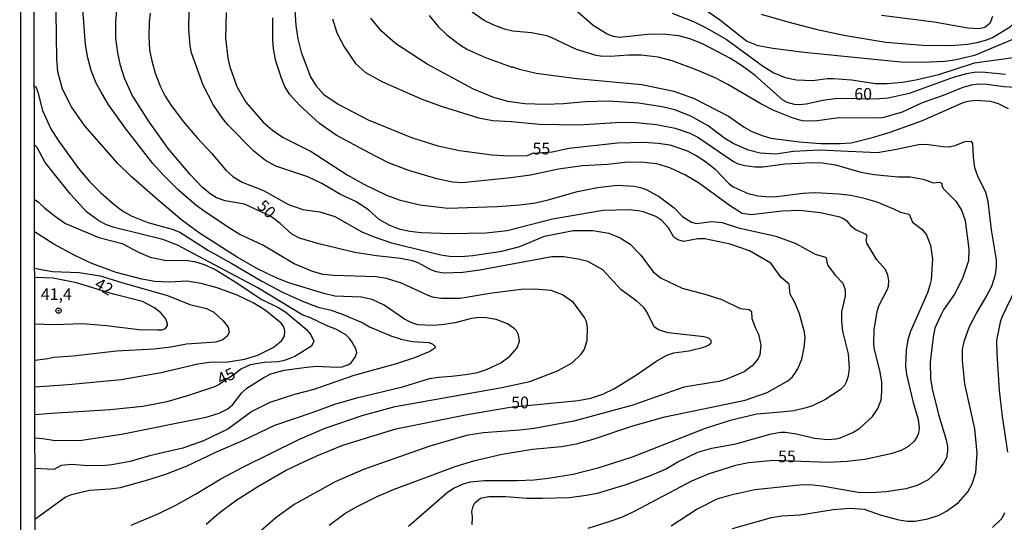
# Model space of a CAD drawing. Units: millimetres. Extents: x 183135 to 185549, y 1663196 to 1665974.
# Drawn here: x 183135 to 183346, y 1663835 to 1663942 of the extents above; entities that cross this region are included whole.
import ezdxf
from ezdxf.enums import TextEntityAlignment as Align

# ---------------------------------------------------------------- set-up
doc = ezdxf.new("R2010")
doc.units = ezdxf.units.MM
for name, color, linetype in [('IMAGEM', 7, 'Continuous'), ('V-CURVA_DE_NIVEL', 4, 'Continuous'), ('V-CURVA_MESTRA', 1, 'Continuous'), ('V-PONTO_DE_APARELHO', 140, 'Continuous'), ('V-TEXTO_DE_ALTIMETRIA', 2, 'Continuous'), ('X-LIMITE_5000', 6, 'Continuous')]:
    doc.layers.add(name, color=color, linetype=linetype)
picture_1 = doc.add_image_def('image1.jpg', size_in_pixel=(4022, 4628))

# ---------------------------------------------------------------- blocks, each defined once
blk = doc.blocks.new('805')
at = {"color": 0, "linetype": 'ByBlock', "lineweight": -2}
for radius in [0.562, 0.0806]:
    blk.add_circle((0, 0), radius, dxfattribs=at)

msp = doc.modelspace()

# ---------------------------------------------------------------- linework, layer by layer
at = {"layer": 'V-CURVA_DE_NIVEL'}
for points in [[(183138.63, 1663835.21), (183145.11, 1663839.96), (183146.4, 1663840.54), (183150.25, 1663841.46), (183154.71, 1663841.71), (183156.9, 1663842.03), (183162.72, 1663843.62), (183166.58, 1663844.86), (183171.16, 1663846.66), (183177.31, 1663849.58), (183183.2, 1663852.15), (183189.86, 1663855.36), (183198.11, 1663858.1), (183202.74, 1663859.81), (183207.45, 1663861.19), (183217.43, 1663863.58), (183222.96, 1663865.3), (183224.89, 1663865.62), (183227.67, 1663865.77), (183230.71, 1663866.15), (183233.2, 1663866.61), (183235.13, 1663867.21), (183238.21, 1663868.62), (183240.11, 1663870.05), (183241.7, 1663871.88), (183242.19, 1663873.31), (183241.98, 1663874.6), (183241.55, 1663875.46), (183241.08, 1663875.95), (183239.62, 1663876.97), (183237.22, 1663877.89), (183235.08, 1663878.3), (183233.54, 1663878.32), (183231.91, 1663878.11), (183228.44, 1663877.21), (183225.53, 1663876.74), (183223.64, 1663876.63), (183220.47, 1663876.8), (183219.14, 1663877.21), (183217.58, 1663877.98), (183213.23, 1663880.98), (183210.71, 1663882.16), (183208.31, 1663882.69), (183202.74, 1663882.91), (183200.38, 1663883.46), (183192.88, 1663885.76), (183190.18, 1663886.83), (183186.03, 1663888.84), (183181.85, 1663891.24), (183173.78, 1663896.36), (183170.02, 1663899.16), (183164.88, 1663903.47), (183159.16, 1663908.48), (183156.31, 1663911.25), (183149.22, 1663919.37), (183146.44, 1663923.35), (183144.51, 1663927.12), (183143.52, 1663930.85), (183143.27, 1663933.51), (183143.18, 1663943.62)], [(183159.19, 1663833.94), (183165.08, 1663836.44), (183168.72, 1663838.26), (183172.92, 1663840.58), (183178.36, 1663843.86), (183183.03, 1663846.36), (183195.19, 1663852.36), (183200.68, 1663854.72), (183208.56, 1663857.39), (183215.59, 1663859.3), (183238.38, 1663863.41), (183244.42, 1663864.66), (183250.29, 1663866.93), (183253.46, 1663868.64), (183255.38, 1663870.48), (183256.05, 1663871.56), (183256.65, 1663873.4), (183256.69, 1663876.1), (183256.5, 1663877.47), (183256.11, 1663878.37), (183253.74, 1663881.54), (183251.38, 1663883.21), (183248.96, 1663884.13), (183245.32, 1663884.41), (183242.54, 1663884.32), (183235.81, 1663883.46), (183229.47, 1663882.39), (183225.4, 1663882.37), (183223.6, 1663882.67), (183222.66, 1663883.01), (183216.96, 1663885.71), (183213.79, 1663886.68), (183211.52, 1663887), (183202.48, 1663887.32), (183200.21, 1663887.53), (183197.94, 1663888.2), (183194, 1663889.83), (183187.31, 1663893.77), (183182.28, 1663896.14), (183180.33, 1663897.34), (183175.1, 1663900.82), (183173.04, 1663902.36), (183169.32, 1663905.55), (183165.95, 1663908.89), (183163.79, 1663911.27), (183157.81, 1663918.94), (183154.3, 1663923.91), (183152.67, 1663926.61), (183151.73, 1663928.41), (183150.64, 1663931.15), (183149.93, 1663933.81), (183149.46, 1663936.59), (183148.88, 1663944.26)], [(183163.27, 1663943.36), (183163, 1663941.52), (183162.93, 1663938.39), (183163.1, 1663935.48), (183163.57, 1663933.21), (183164.35, 1663930.55), (183165.46, 1663927.64), (183166.44, 1663925.67), (183167.75, 1663923.61), (183170.37, 1663920.16), (183173.28, 1663916.71), (183176.32, 1663913.46), (183179.45, 1663909.79), (183180.9, 1663908.46), (183182.9, 1663907.24), (183187.44, 1663905.46), (183192.84, 1663902.47), (183195.88, 1663901.41), (183199.48, 1663900.92), (183202.69, 1663899.91), (183208.52, 1663896.64), (183210.92, 1663895.63), (183214.86, 1663894.3), (183225.4, 1663891.73), (183227.2, 1663891.45), (183229.64, 1663891.37), (183232.21, 1663891.58), (183238.42, 1663892.48), (183242.28, 1663893.51), (183247.53, 1663895.74), (183253.63, 1663896.9), (183257.87, 1663896.94), (183261.3, 1663896.36), (183263.7, 1663895.35), (183265.8, 1663894.03), (183268.11, 1663891.65), (183270.77, 1663888.13), (183272.44, 1663886.72), (183276.98, 1663884.62), (183281.78, 1663883.36), (183285.42, 1663882.16), (183289.32, 1663880.29), (183291.29, 1663880.02), (183291.76, 1663879.61), (183291.87, 1663878.11), (183292.59, 1663876.06), (183293.24, 1663874.77), (183293.75, 1663872.46), (183293.54, 1663870.36), (183293.09, 1663869.46), (183291.89, 1663868.02), (183290.18, 1663866.75), (183286.28, 1663865.08), (183284.78, 1663864.68), (183277.28, 1663863.43), (183266.4, 1663859.6), (183253.76, 1663856.17), (183245.32, 1663854.65), (183242.28, 1663854.27), (183234.44, 1663853.71), (183230.84, 1663853.11), (183223, 1663850.82), (183208.82, 1663845.89), (183202.78, 1663843.19), (183194.04, 1663838.35), (183190.14, 1663835.52), (183186.2, 1663832.1)], [(183201.53, 1663833.98), (183204.88, 1663836.47), (183207.19, 1663837.82), (183211.88, 1663840.17), (183215.25, 1663841.56), (183228.44, 1663846.49), (183232.64, 1663847.8), (183238.51, 1663849.17), (183244.98, 1663850.2), (183251.15, 1663850.8), (183254.4, 1663851.35), (183257.96, 1663852.32), (183266.4, 1663855.17), (183273.21, 1663857.12), (183290.43, 1663860.67), (183295.15, 1663862.3), (183299.52, 1663864.78), (183300.54, 1663865.69), (183301.05, 1663866.37), (183301.68, 1663867.36), (183302.51, 1663869.46), (183303, 1663871.9), (183303.22, 1663873.98), (183303.13, 1663875.22), (183302, 1663879.14), (183301.03, 1663881.54), (183300.05, 1663883.34), (183299.82, 1663885.44), (183298.1, 1663886.87), (183295.92, 1663889.98), (183291.31, 1663892.55), (183287.22, 1663894), (183281.78, 1663895.18), (183280.28, 1663895.14), (183277.28, 1663894.56), (183276.04, 1663894.9), (183275.2, 1663895.52), (183274, 1663897.52), (183272.57, 1663899.06), (183271.34, 1663899.94), (183268.84, 1663900.86), (183267.6, 1663901.16), (183265.5, 1663901.37), (183260.1, 1663901.18), (183249.22, 1663899.38), (183239.58, 1663896.85), (183235.04, 1663896.38), (183227.5, 1663896.25), (183221.2, 1663896.44), (183218.76, 1663896.72), (183216.66, 1663897.15), (183214.48, 1663898.01), (183212.2, 1663899.31), (183209.95, 1663901.26), (183207.34, 1663903.02), (183203.94, 1663904.61), (183199.97, 1663906.94), (183196.97, 1663908.38), (183190.14, 1663910.71), (183187.91, 1663911.89), (183185.39, 1663913.86), (183179.88, 1663919.49), (183178.68, 1663920.95), (183176.77, 1663923.74), (183174.56, 1663927.98), (183172.1, 1663934.92), (183171.8, 1663936.42), (183171.5, 1663940.02), (183171.59, 1663943.96)], [(183179.47, 1663943.53), (183179.38, 1663938.01), (183179.85, 1663933.72), (183180.26, 1663931.92), (183181.74, 1663927.72), (183183.69, 1663924.34), (183187.42, 1663920.07), (183189.39, 1663918.36), (183191.68, 1663916.79), (183197.64, 1663913.78), (183205.35, 1663908.85), (183208.91, 1663906.83), (183213.79, 1663904.5), (183216.49, 1663903.51), (183220.86, 1663902.42), (183226.86, 1663901.71), (183237.4, 1663902.06), (183242.28, 1663902.44), (183245.58, 1663902.87), (183248.28, 1663903.47), (183254.58, 1663905.27), (183258.86, 1663906.13), (183263.06, 1663906.6), (183266.7, 1663906.43), (183268.07, 1663906.13), (183269.4, 1663905.61), (183272.14, 1663904.11), (183275.23, 1663901.8), (183277.04, 1663899.94), (183278.91, 1663898.71), (183279.98, 1663898.42), (183283.24, 1663898.84), (183285.51, 1663898.63), (183289.02, 1663897.47), (183296.95, 1663895.7), (183301.27, 1663894.13), (183305.39, 1663891.88), (183307.59, 1663891.22), (183307.74, 1663891.09), (183307.85, 1663890.15), (183308.11, 1663889.47), (183309.71, 1663887.32), (183311.27, 1663885.65), (183311.79, 1663884.28), (183311.81, 1663882.91), (183310.99, 1663879.57), (183310.99, 1663877.51), (183311.25, 1663875.41), (183312.41, 1663870.61), (183312.62, 1663867.49), (183312.41, 1663865.82), (183311.98, 1663864.49), (183311.62, 1663863.8), (183310.7, 1663862.88), (183307.44, 1663860.71), (183304.79, 1663859.47), (183303.46, 1663859.02), (183300.8, 1663858.42), (183298.83, 1663858.16), (183292.88, 1663857.65), (183287.18, 1663856.32), (183281.87, 1663854.59), (183266.27, 1663848.5), (183258.95, 1663846.17), (183253.68, 1663844.8), (183248.32, 1663843.9), (183245.32, 1663843.6), (183241.68, 1663843.45), (183234.7, 1663843.47), (183231.7, 1663843.17), (183230.07, 1663842.72), (183228.06, 1663841.78), (183226.75, 1663840.88), (183218.46, 1663833.66)], [(183222.89, 1663942.86), (183224.8, 1663940.55), (183226.68, 1663938.71), (183226.68, 1663938.71), (183229.55, 1663936.54), (183231.1, 1663935.64), (183234.95, 1663933.87), (183240.39, 1663931.87), (183240.69, 1663931.92), (183242.19, 1663931.38), (183245.75, 1663930.55), (183254.45, 1663929.43), (183268.33, 1663928.1), (183275.14, 1663926.67), (183279.51, 1663925.13), (183286.84, 1663921.36), (183290.22, 1663919.02), (183291.85, 1663918.1), (183294.03, 1663917.2), (183295.92, 1663916.69), (183301.92, 1663915.89), (183306.59, 1663915.55), (183310.74, 1663915.49), (183313.1, 1663915.68), (183317.6, 1663916.79), (183321.41, 1663917.95), (183328.35, 1663920.46), (183336.87, 1663924.23), (183337.99, 1663924.57), (183339.66, 1663924.81), (183342.83, 1663924.59), (183344.46, 1663924.08), (183346.64, 1663923.01)], [(183349.64, 1663927.42), (183345.7, 1663927.63), (183342.1, 1663928.13), (183340.26, 1663928.19), (183338.76, 1663928.02), (183336.96, 1663927.48), (183332.72, 1663925.75), (183328.22, 1663924.23), (183323.98, 1663922.24), (183320.08, 1663921.08), (183319.18, 1663920.95), (183310.44, 1663921.04), (183305.3, 1663920.26), (183302.6, 1663920.39), (183300.46, 1663920.99), (183296.56, 1663922.56), (183293.73, 1663924.01), (183286.71, 1663928.13), (183283.98, 1663929.56), (183280.15, 1663931.21), (183274.82, 1663933.2), (183271.84, 1663933.95), (183268.2, 1663934.43), (183265.5, 1663934.43), (183265.5, 1663934.43), (183261.6, 1663934.13), (183259.46, 1663934.19), (183258.56, 1663934.36), (183254.36, 1663935.62), (183248.96, 1663938.2), (183248.02, 1663938.52), (183244.72, 1663939.16), (183240.78, 1663939.52), (183238.98, 1663939.97), (183236.58, 1663940.85), (183234.65, 1663941.79), (183232.06, 1663943.59)], [(183274.84, 1663943.38), (183279.38, 1663941.56), (183282.08, 1663940.25), (183286.32, 1663937.85), (183294.33, 1663931.94), (183296.56, 1663930.63), (183298.96, 1663929.65), (183301.4, 1663929.09), (183301.4, 1663929.09), (183304.79, 1663928.96), (183308, 1663929.39), (183309.28, 1663929.39), (183313.14, 1663929.13), (183318.28, 1663928.36), (183320.77, 1663928.36), (183324.02, 1663928.66), (183326.89, 1663929.11), (183331.82, 1663930.27), (183339.45, 1663932.75), (183348.23, 1663933.97)], [(183353.19, 1663943.25), (183353.09, 1663940.28), (183352.92, 1663939.93), (183351.85, 1663939.2), (183347.41, 1663937.7), (183339.4, 1663934.34), (183335.16, 1663933.33), (183333.06, 1663933.07), (183328.26, 1663932.82), (183323.72, 1663932.9), (183302.99, 1663934.96), (183296.35, 1663935.82), (183293.18, 1663936.42), (183290.73, 1663937.42), (183284.9, 1663941.92), (183281.48, 1663944.3)], [(183293.82, 1663943.18), (183299.52, 1663941.51), (183305.51, 1663939.97), (183311.51, 1663938.64), (183320.51, 1663937.19), (183328.31, 1663936.54), (183334.3, 1663936.46), (183337.9, 1663936.76), (183340, 1663937.1), (183342.1, 1663937.64), (183343.26, 1663938.15), (183347.05, 1663940.47), (183348.12, 1663941.56), (183348.35, 1663943.32)], [(183343.25, 1663942.63), (183342.72, 1663941.13), (183341.63, 1663940.34), (183340.43, 1663940.04), (183338.03, 1663940.19), (183330.83, 1663941.43), (183319.52, 1663942.89)], [(183232.04, 1663834.03), (183232.16, 1663835.7), (183232.01, 1663836.9), (183232.27, 1663838.05), (183232.64, 1663838.7), (183233.82, 1663839.72), (183235.64, 1663840.11), (183239.28, 1663840.11), (183243.78, 1663839.76), (183247.12, 1663839.72), (183252.86, 1663839.91), (183256.46, 1663840.34), (183258.86, 1663840.81), (183265.2, 1663842.7), (183270.21, 1663844.56), (183273.38, 1663845.93), (183276.04, 1663847.48), (183280.28, 1663849.58), (183283.28, 1663850.39), (183288.42, 1663851.35), (183295.96, 1663853.5), (183298.06, 1663853.84), (183298.96, 1663853.84), (183301.36, 1663853.47), (183305.26, 1663852.53), (183308, 1663852.27), (183309.84, 1663852.42), (183310.74, 1663852.66), (183313.44, 1663853.75), (183314.94, 1663854.69), (183317.61, 1663857.16), (183318.79, 1663858.92), (183319.46, 1663860.72), (183319.65, 1663862.52), (183319.59, 1663864.62), (183319.2, 1663867.02), (183318.06, 1663871.51), (183317.89, 1663872.71), (183317.98, 1663875.71), (183318.6, 1663879.61), (183319.01, 1663880.81), (183320.85, 1663884.41), (183321.06, 1663885.01), (183321.13, 1663886.21), (183320.91, 1663887.41), (183320.4, 1663888.61), (183318.56, 1663890.68), (183316.41, 1663894.22), (183316.26, 1663894.92), (183316.5, 1663895.81), (183316.27, 1663896.08), (183314.06, 1663897.04), (183313.22, 1663897.73), (183312.26, 1663898.82), (183311.32, 1663899.49), (183310.66, 1663899.81), (183306.54, 1663900.71), (183302.04, 1663901.2), (183298.25, 1663901.07), (183291.72, 1663900.26), (183289.79, 1663900.56), (183287.28, 1663902.1), (183280.41, 1663907.13), (183277.67, 1663908.78), (183274.28, 1663910.33), (183271.54, 1663911.18), (183268.84, 1663911.48), (183265.24, 1663911.52), (183261.04, 1663911.05), (183261.04, 1663911.05), (183255.65, 1663910.75), (183250.55, 1663910.03), (183244.55, 1663908.78), (183240.35, 1663908.18), (183229.94, 1663907.15), (183227.84, 1663907.28), (183224.54, 1663907.97), (183218.5, 1663909.77), (183214.22, 1663911.42), (183209.93, 1663913.6), (183203.01, 1663917.33), (183199.46, 1663919.82), (183195.17, 1663923.71), (183193.01, 1663926.07), (183192.06, 1663927.68), (183191.29, 1663929.48), (183190.09, 1663933.08), (183189.62, 1663935.78), (183189.49, 1663937.58), (183189.45, 1663942.38)], [(183202.22, 1663942.16), (183203.16, 1663939.16), (183204.68, 1663936.16), (183207.1, 1663932.65), (183209.25, 1663930.72), (183212.89, 1663928.68), (183221.2, 1663925.04), (183225.44, 1663923.52), (183233.41, 1663921.04), (183236.5, 1663920.44), (183240.44, 1663920.24), (183246.39, 1663919.62), (183254.83, 1663919.54), (183262.67, 1663919.99), (183266.31, 1663920.05), (183271.46, 1663919.6), (183275.48, 1663918.83), (183278.61, 1663917.76), (183280.28, 1663916.9), (183287.9, 1663911.7), (183288.93, 1663911.2), (183290.31, 1663910.82), (183292.49, 1663910.54), (183294.2, 1663910.54), (183298.87, 1663911.14), (183304.74, 1663911.48), (183306.93, 1663911.4), (183309.71, 1663910.97), (183315.15, 1663909.43), (183318.02, 1663908.87), (183323.04, 1663908.42), (183325.69, 1663908.4), (183328.45, 1663907.93), (183330.58, 1663907.15), (183331.97, 1663907.26), (183332.44, 1663906.99), (183332.48, 1663906.47), (183332.8, 1663905.81), (183335.44, 1663903.17), (183336.68, 1663901.25), (183337.41, 1663899.06), (183338.24, 1663892.94), (183338.16, 1663890.43), (183336.87, 1663886.68), (183335.18, 1663883.36), (183332.8, 1663879.97), (183332.2, 1663878.84), (183330.98, 1663876.06), (183330.57, 1663874.13), (183329.95, 1663868.77), (183330.02, 1663865.3), (183330.4, 1663863.07), (183331.73, 1663857.59), (183333.4, 1663852.17), (183333.66, 1663850.78), (183333.66, 1663849.88), (183333.42, 1663848.38), (183332.78, 1663847.18), (183331.58, 1663845.57), (183329.55, 1663843.62), (183327.15, 1663842.44), (183324.75, 1663841.71), (183320.55, 1663841.11), (183317.25, 1663840.9), (183314.55, 1663840.96), (183306.84, 1663842.33), (183304.14, 1663842.55), (183302.04, 1663842.53), (183292.45, 1663841.5), (183287.35, 1663840.39), (183284.35, 1663839.49), (183280.15, 1663837.37), (183274.63, 1663833.77)], [(183287.74, 1663833.27), (183296.05, 1663835.59), (183298.27, 1663835.93), (183302.17, 1663836.19), (183309.24, 1663837.3), (183312.75, 1663837.6), (183315.88, 1663837.37), (183319.48, 1663836.08), (183323.25, 1663835.09), (183325.09, 1663834.82), (183326.72, 1663834.79), (183329.46, 1663835.29), (183331.91, 1663836.1), (183333.45, 1663836.98), (183336, 1663838.78), (183338.03, 1663841.07), (183338.91, 1663842.81), (183339.7, 1663845.25), (183340, 1663849.32), (183339.51, 1663854.55), (183337.38, 1663864.17), (183336.83, 1663869.16), (183336.83, 1663871.51), (183337.19, 1663873.19), (183338.39, 1663876.4), (183339.78, 1663879.14), (183341.88, 1663882.59), (183343.13, 1663885.01), (183343.92, 1663887.54), (183344.15, 1663889.25), (183344.11, 1663890.66), (183343.08, 1663897.09), (183342.38, 1663903.13), (183341.84, 1663905.02), (183340.15, 1663908.53), (183339.53, 1663910.33), (183339.18, 1663912.64), (183339.04, 1663915.51), (183338.8, 1663915.92), (183337.3, 1663915.87), (183335.2, 1663915.04), (183334.05, 1663914.76), (183332.68, 1663914.8), (183329.12, 1663915.34), (183327.45, 1663915.25), (183322.74, 1663914.22), (183318.71, 1663913.54), (183306.33, 1663914.1), (183300.72, 1663913.8), (183296.95, 1663913.24), (183293.65, 1663913.43), (183291.12, 1663914.08), (183288.01, 1663915.42), (183286.08, 1663916.56), (183282.49, 1663919.3), (183278.82, 1663921.36), (183275.35, 1663922.73), (183272.7, 1663923.39), (183267.6, 1663924.14), (183261.26, 1663924.57), (183256.29, 1663924.44), (183251.62, 1663923.97), (183247.68, 1663923.82), (183243.35, 1663924.03), (183239.67, 1663924.53), (183236.45, 1663925.43), (183232.36, 1663927.14), (183222.48, 1663932.47), (183222.48, 1663932.47), (183215.65, 1663936.91), (183212.67, 1663939.5), (183210.38, 1663942.29)], [(183138.49, 1663927.8), (183138.83, 1663927.61), (183139.22, 1663926.52), (183140.25, 1663922.58), (183142.02, 1663918.68), (183143.5, 1663916.28), (183147.96, 1663910.2), (183150.31, 1663907.41), (183152.69, 1663905.01), (183155.52, 1663902.49), (183157.32, 1663901.11), (183159.21, 1663900.07), (183162.76, 1663898.65), (183167.95, 1663897.22), (183169.58, 1663896.55), (183175.74, 1663892.63), (183180.67, 1663889.91), (183187.1, 1663886.08), (183191.55, 1663883.74), (183195.92, 1663881.73), (183199.18, 1663880.57), (183201.67, 1663879.95), (183204.11, 1663879.12), (183208.69, 1663877.19), (183210.11, 1663876.33), (183214.69, 1663874.4), (183216.87, 1663873.74), (183219.32, 1663873.22), (183222.87, 1663872.97), (183223.69, 1663872.62), (183224.18, 1663872.11), (183224.09, 1663871.77), (183223, 1663871.1), (183219.74, 1663869.71), (183215.59, 1663868.36), (183206.76, 1663865.94), (183198.24, 1663862.98), (183194.08, 1663861.87), (183188.81, 1663860.16), (183185, 1663858.25), (183179.81, 1663854.46), (183174.63, 1663851.97), (183170.26, 1663850.43), (183163.11, 1663848.76), (183158.95, 1663847.58), (183155.05, 1663846.85), (183153.68, 1663846.68), (183149.83, 1663846.64), (183146.53, 1663846.9), (183144.21, 1663846.71), (183142.66, 1663845.83), (183138.62, 1663846.07)], [(183138.61, 1663852.63), (183140.23, 1663852.51), (183140.23, 1663852.51), (183143.01, 1663852.08), (183148.67, 1663852.12), (183157.11, 1663853.41), (183175.19, 1663857.07), (183177.97, 1663857.93), (183179.82, 1663858.85), (183180.91, 1663859.75), (183182.77, 1663862.19), (183183.93, 1663863.22), (183187.54, 1663865.51), (183189.07, 1663866.31), (183191.85, 1663867.05), (183196.7, 1663867.74), (183198.71, 1663867.91), (183203.08, 1663867.72), (183204.28, 1663867.83), (183205.48, 1663868.21), (183206.18, 1663868.68), (183207.08, 1663869.89), (183207.4, 1663870.78), (183207.25, 1663871.47), (183206.4, 1663873.1), (183205.88, 1663873.87), (183205.09, 1663874.64), (183202.95, 1663875.84), (183201.24, 1663876.48), (183197.51, 1663878.28), (183195.9, 1663878.82), (183186.11, 1663884.73), (183169.11, 1663893.77), (183165.94, 1663894.99), (183155.52, 1663897.58), (183153.94, 1663898.14), (183152.27, 1663898.99), (183149.67, 1663900.92), (183146.2, 1663904.67), (183140.83, 1663911.44), (183139.11, 1663914.66), (183138.51, 1663915.22)], [(183138.59, 1663863.5), (183145.71, 1663864.01), (183157.02, 1663865.08), (183165.59, 1663866.58), (183173.43, 1663868.43), (183175.96, 1663868.77), (183179.9, 1663868.9), (183183.41, 1663869.45), (183186.29, 1663870.29), (183189.52, 1663871.96), (183191.29, 1663873.33), (183191.94, 1663874.38), (183192.06, 1663875.41), (183191.83, 1663876.31), (183191.27, 1663877.13), (183187.82, 1663879.93), (183185.26, 1663881.47), (183181.83, 1663883.14), (183177.59, 1663884.71), (183174.16, 1663885.61), (183171.08, 1663886.08), (183167.31, 1663885.91), (183164.22, 1663886.03), (183161.48, 1663886.53), (183156, 1663887.96), (183150.81, 1663889.87), (183147.13, 1663891.6), (183142.63, 1663894.03), (183138.54, 1663896.68)], [(183138.55, 1663888.86), (183139.97, 1663888.58), (183142.37, 1663888.2), (183148.07, 1663887.92), (183152.57, 1663887.26), (183157.37, 1663885.73), (183166.92, 1663883.03), (183171.72, 1663881.11), (183175.32, 1663880.25), (183176.82, 1663879.5), (183178.87, 1663877.62), (183179.94, 1663876.29), (183180.16, 1663875.24), (183179.79, 1663874.44), (183178.79, 1663873.59), (183177.29, 1663873.1), (183170.99, 1663872.62), (183167.69, 1663872), (183164.09, 1663871.6), (183156.08, 1663871.17), (183146.78, 1663870.1), (183142.59, 1663869.78), (183141.39, 1663869.52), (183138.58, 1663869.15)], [(183350.13, 1663888.44), (183345.33, 1663878.54), (183344.9, 1663877.34), (183344.15, 1663873.4), (183344.2, 1663870.57), (183344.73, 1663862.73), (183345.31, 1663857.21), (183346.51, 1663849.58)], [(183138.57, 1663876.99), (183142.71, 1663876.87), (183148.76, 1663877.04), (183153.94, 1663876.65), (183160.84, 1663875.77), (183164.74, 1663875.67), (183165.76, 1663875.71), (183166.49, 1663875.97), (183166.92, 1663876.66), (183166.92, 1663877), (183166.62, 1663878.03), (183165.5, 1663879.37), (183164.2, 1663880.38), (183161.63, 1663881.77), (183155.4, 1663883.36), (183147.47, 1663885.73), (183142.5, 1663886.72), (183138.55, 1663886.88)], [(183345.87, 1663836.6), (183345.25, 1663835.4), (183343.3, 1663833.49)]]:
    msp.add_lwpolyline(points, dxfattribs=at)
at = {"layer": 'V-CURVA_MESTRA'}
for points in [[(183193.72, 1663950.77), (183194.36, 1663940.7), (183194.79, 1663937.88), (183195.52, 1663935.01), (183197.51, 1663929.78), (183198.62, 1663927.93), (183200.33, 1663926.01), (183203.42, 1663923.93), (183209.81, 1663920.61), (183219.1, 1663916.82), (183224.71, 1663915.04), (183229.34, 1663914.01), (183236.32, 1663913.11), (183240.09, 1663912.86), (183243.86, 1663912.98), (183245.04, 1663913.43), (183249.18, 1663913.75), (183252.82, 1663914.53), (183263.1, 1663915.64), (183268.76, 1663915.79), (183271.8, 1663915.62), (183274.33, 1663915.21), (183277.88, 1663913.99), (183279.94, 1663912.94), (183281.95, 1663911.68), (183284.01, 1663910.07), (183286.87, 1663907.03), (183287.88, 1663906.28), (183291.03, 1663904.84), (183293.09, 1663904.37), (183295.62, 1663904.1), (183297.16, 1663904.16), (183302.82, 1663904.89), (183305.39, 1663905.02), (183310.44, 1663904.78), (183313.01, 1663904.48), (183315.54, 1663903.94), (183318.58, 1663903.04), (183322.14, 1663901.59), (183323.64, 1663900.82), (183325.5, 1663900.43), (183326.2, 1663898.74), (183328.17, 1663897.22), (183329.14, 1663895.98), (183330, 1663893.75), (183330.47, 1663890.88), (183330.15, 1663886.38), (183329.89, 1663885.27), (183329.4, 1663883.6), (183325.69, 1663875.24), (183325.18, 1663873.57), (183324.79, 1663871.34), (183324.71, 1663867.96), (183324.88, 1663866.16), (183326.31, 1663860.16), (183327.36, 1663856.56), (183327.58, 1663854.76), (183327.47, 1663853.61), (183327.21, 1663852.9), (183326.51, 1663851.94), (183325.41, 1663850.86), (183323.77, 1663849.9), (183321.54, 1663849.19), (183316.01, 1663848.02), (183312.11, 1663847.54), (183308.26, 1663847.33), (183296.56, 1663847.8), (183291.12, 1663847.31), (183288.38, 1663846.73), (183282.51, 1663844.89), (183278.91, 1663843.37), (183266.66, 1663836.85), (183264, 1663835.63), (183261.26, 1663834.65), (183256.76, 1663833.28)], [(183175.21, 1663834.19), (183177.93, 1663836.53), (183181.55, 1663839.21), (183186.29, 1663842.23), (183192.15, 1663845.62), (183195.02, 1663847.03), (183198.88, 1663848.81), (183204.45, 1663851.06), (183215.76, 1663854.55), (183230.67, 1663857.57), (183240.16, 1663859.18), (183254.7, 1663860.61), (183257.4, 1663861.08), (183260.02, 1663861.96), (183262.5, 1663863.2), (183267.17, 1663866.09), (183271.3, 1663868.94), (183273.64, 1663870.27), (183275.18, 1663870.76), (183278.4, 1663871.24), (183281.61, 1663872.01), (183282.57, 1663872.41), (183283.13, 1663872.9), (183283.15, 1663873.19), (183283.15, 1663873.42), (183282.65, 1663873.89), (183281.65, 1663874.19), (183273.94, 1663875.05), (183271.92, 1663875.69), (183270.98, 1663876.33), (183269.4, 1663879.57), (183268.73, 1663880.51), (183267.26, 1663881.82), (183263.89, 1663884.23), (183259.97, 1663888.52), (183256.8, 1663890.28), (183254.75, 1663890.83), (183251.66, 1663891.31), (183249.09, 1663891.31), (183233.67, 1663888.48), (183230.07, 1663887.96), (183225.96, 1663887.82), (183224.41, 1663888.09), (183223.39, 1663888.46), (183220.51, 1663890.02), (183219.32, 1663890.45), (183216.75, 1663890.96), (183211.6, 1663891.52), (183206.98, 1663892.25), (183199.27, 1663894.11), (183195.15, 1663895.29), (183193.54, 1663896.17), (183191, 1663898.46), (183189, 1663900.02), (183183.41, 1663902.57), (183179.26, 1663903.28), (183177.42, 1663903.9), (183176.04, 1663904.76), (183174.33, 1663906.21), (183171.8, 1663908.87), (183167.09, 1663914.46), (183163.02, 1663920.18), (183159.42, 1663925.84), (183157.75, 1663929.48), (183156.92, 1663932.18), (183156.92, 1663932.18), (183156.32, 1663934.88), (183155.91, 1663938.05), (183155.89, 1663941.65), (183156.32, 1663946.23)], [(183346.04, 1663930.23), (183341.03, 1663930.76), (183339.36, 1663930.68), (183337.69, 1663930.42), (183334.9, 1663929.63), (183325.44, 1663926.22), (183320.98, 1663925.24), (183318.17, 1663924.98), (183318.17, 1663924.98), (183310.06, 1663925.13), (183307.01, 1663924.72), (183303.46, 1663923.93), (183301.96, 1663923.76), (183300.93, 1663923.82), (183299.39, 1663924.25), (183298.4, 1663924.83), (183292.57, 1663930.04), (183289.83, 1663932.07), (183287.3, 1663933.7), (183281.33, 1663936.85), (183278.57, 1663937.92), (183276.21, 1663938.52), (183273.43, 1663938.84), (183270.17, 1663938.9), (183263.66, 1663938.16), (183262.29, 1663938.37), (183260.89, 1663938.9), (183257.92, 1663940.72), (183254, 1663944.15)], [(183138.53, 1663903.58), (183139.31, 1663903.04), (183139.31, 1663903.04), (183140.72, 1663901.72), (183142.99, 1663899.91), (183145.18, 1663898.46), (183152.31, 1663895.42), (183157.28, 1663894.13), (183160.75, 1663892.27), (183163.24, 1663891.26), (183166.71, 1663890.51), (183170.73, 1663890.56), (183172.75, 1663890.28), (183174.76, 1663889.64), (183177.25, 1663888.52), (183181.4, 1663885.99), (183187.12, 1663882.2), (183190.74, 1663880.4), (183192.22, 1663879.48), (183196.63, 1663875.78), (183197.61, 1663874.66), (183198.22, 1663873.29), (183197.72, 1663872.22), (183194.13, 1663870.01), (183193.1, 1663869.57), (183191.64, 1663869.07), (183190.61, 1663868.9), (183187.61, 1663868.73), (183184.61, 1663868.23), (183182.64, 1663867.31), (183181.48, 1663866.35), (183177.97, 1663864.02), (183176.99, 1663863.54), (183171.42, 1663861.68), (183166.79, 1663860.35), (183161.65, 1663859.33), (183154.67, 1663858.6), (183142.16, 1663857.85), (183138.6, 1663857.55), (183138.6, 1663857.55)]]:
    msp.add_lwpolyline(points, dxfattribs=at)
at = {"layer": 'X-LIMITE_5000'}
msp.add_lwpolyline([(183135.36, 1665968.39), (183617.21, 1665969.12), (184099.06, 1665969.82), (184580.91, 1665970.51), (185062.76, 1665971.17), (185544.6, 1665971.82), (185545.33, 1665417.53), (185546.06, 1664863.24), (185546.79, 1664308.96), (185547.52, 1663754.67), (185548.24, 1663200.38), (185066.52, 1663199.74), (184584.79, 1663199.08), (184103.07, 1663198.39), (183621.34, 1663197.68), (183139.62, 1663196.95), (183138.76, 1663751.24), (183137.92, 1664305.53), (183137.06, 1664859.82), (183136.22, 1665414.1), (183135.36, 1665968.39)], dxfattribs=at)

# ---------------------------------------------------------------- block references
at = {"layer": 'V-PONTO_DE_APARELHO', "xscale": 0.999998301267624, "yscale": 0.999998301267624, "zscale": 0.999998301267624}
msp.add_blockref('805', (183143.67, 1663879.8), dxfattribs=at)

# ---------------------------------------------------------------- texts
at = {"layer": 'V-TEXTO_DE_ALTIMETRIA'}
for s, p in [('60', (183313.74, 1663924.09)), ('55', (183244.96, 1663912.4)), ('41,4', (183139.88, 1663881.29)), ('50', (183240.41, 1663858.15)), ('55', (183297.45, 1663846.62))]:
    msp.add_text(s, height=2.5, dxfattribs=at).set_placement(p, align=Align.BOTTOM_LEFT)
for s, rotation, p in [('50', 316, (183185.36, 1663901.38)), ('42', 331, (183150.75, 1663884.09)), ('45', 25, (183178.63, 1663863.17))]:
    msp.add_text(s, height=2.5, rotation=rotation, dxfattribs=at).set_placement(p, align=Align.BOTTOM_LEFT)

# ---------------------------------------------------------------- referenced raster images: frames only (the image files are external)
at = {"layer": 'IMAGEM'}
image = msp.add_image(picture_1, insert=(183135.62, 1663196.26), size_in_units=(2413.69, 2777.37), dxfattribs=at)
image.dxf.flags = 7

doc.saveas('drawing.dxf')
